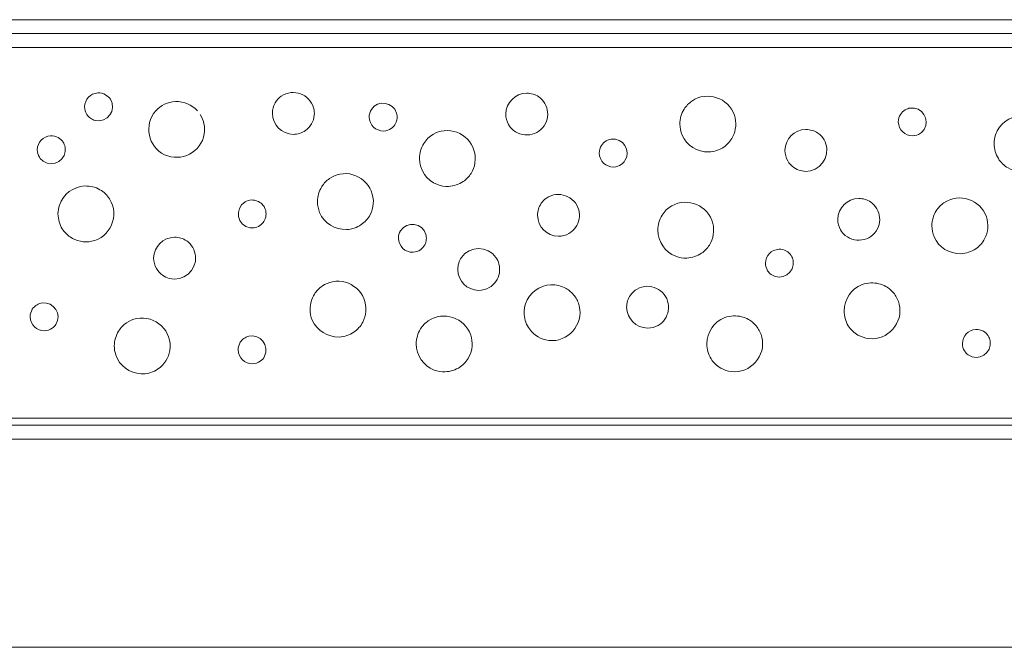
# Model space of a CAD drawing. Units: millimetres. Extents: x -35.8 to 35.8, y -21 to 21.
# Drawn here: x -19.3 to -8, y -9 to -1.8 of the extents above; entities that cross this region are included whole.
import ezdxf

# ---------------------------------------------------------------- set-up
doc = ezdxf.new("R2010")
doc.units = ezdxf.units.MM
doc.header["$MEASUREMENT"] = 0
doc.layers.add('Ilustrace', color=7, linetype='Continuous')

msp = doc.modelspace()

# ---------------------------------------------------------------- linework, layer by layer
at = {"layer": 'Ilustrace', "color": 250, "lineweight": 5}
for points in [[(16.2221, -1.7839), (16.2221, -1.7839), (-27.9831, -1.7839), (-27.9831, -1.7839)], [(-27.9831, -1.9444), (-27.9831, -1.9444), (16.2221, -1.9444), (16.2221, -1.9444)], [(15.9818, -2.1054), (15.9818, -2.1054), (-27.7422, -2.1054), (-27.7422, -2.1054)], [(-27.9831, -6.4453), (-27.9831, -6.4453), (16.2221, -6.4453), (16.2221, -6.4453)], [(-27.7422, -6.3652), (-27.7422, -6.3652), (15.9818, -6.3652), (15.9818, -6.3652)], [(16.2221, -6.6062), (16.2221, -6.6062), (-27.9831, -6.6062), (-27.9831, -6.6062)], [(16.2022, -8.9971), (16.2022, -8.9971), (-28.002, -8.9971), (-28.002, -8.9971)]]:
    msp.add_open_spline(points, degree=3, dxfattribs=at)
for points, knots in [([(-16.373, -2.8608), (-16.3711, -2.8179), (-16.3624, -2.7777), (-16.3407, -2.7402), (-16.3407, -2.7402), (-16.3232, -2.7098), (-16.2989, -2.6834), (-16.2702, -2.6633), (-16.2702, -2.6633), (-16.1354, -2.5689), (-15.9416, -2.6394), (-15.899, -2.7984), (-15.899, -2.7984), (-15.8917, -2.8255), (-15.8892, -2.8539), (-15.8917, -2.8818), (-15.8917, -2.8818), (-15.8947, -2.9168), (-15.9055, -2.9509), (-15.9231, -2.9813), (-15.9231, -2.9813), (-15.9406, -3.0117), (-15.9649, -3.0382), (-15.9936, -3.0583), (-15.9936, -3.0583), (-16.0351, -3.0874), (-16.0819, -3.0997), (-16.1319, -3.1019), (-16.1319, -3.1019), (-16.2675, -3.096), (-16.3671, -2.9964), (-16.373, -2.8608)], [0, 0, 0, 0, 0.1111111, 0.1111111, 0.1111111, 0.1111111, 0.2222222, 0.2222222, 0.2222222, 0.2222222, 0.3333333, 0.3333333, 0.3333333, 0.3333333, 0.4444444, 0.4444444, 0.4444444, 0.4444444, 0.5555556, 0.5555556, 0.5555556, 0.5555556, 0.6666667, 0.6666667, 0.6666667, 0.6666667, 0.7777778, 0.7777778, 0.7777778, 0.7777778, 1, 1, 1, 1]), ([(-11.6912, -2.9832), (-11.6888, -2.9218), (-11.6747, -2.8639), (-11.6415, -2.8114), (-11.6415, -2.8114), (-11.6184, -2.7749), (-11.588, -2.7432), (-11.5524, -2.7186), (-11.5524, -2.7186), (-11.379, -2.599), (-11.1315, -2.6816), (-11.0648, -2.8814), (-11.0648, -2.8814), (-11.0511, -2.9224), (-11.0458, -2.9661), (-11.0493, -3.0091), (-11.0493, -3.0091), (-11.0528, -3.0521), (-11.065, -3.0944), (-11.0851, -3.1326), (-11.0851, -3.1326), (-11.1092, -3.1786), (-11.1444, -3.2184), (-11.1871, -3.2478), (-11.1871, -3.2478), (-11.2383, -3.2831), (-11.2955, -3.2995), (-11.3568, -3.3045), (-11.3568, -3.3045), (-11.49, -3.3045), (-11.6122, -3.2345), (-11.6656, -3.1093), (-11.6656, -3.1093), (-11.6828, -3.0686), (-11.6895, -3.027), (-11.6912, -2.9832)], [0, 0, 0, 0, 0.1, 0.1, 0.1, 0.1, 0.2, 0.2, 0.2, 0.2, 0.3, 0.3, 0.3, 0.3, 0.4, 0.4, 0.4, 0.4, 0.5, 0.5, 0.5, 0.5, 0.6, 0.6, 0.6, 0.6, 0.7, 0.7, 0.7, 0.7, 0.8, 0.8, 0.8, 0.8, 1, 1, 1, 1]), ([(-18.5308, -2.7858), (-18.5293, -2.8171), (-18.5224, -2.8462), (-18.5052, -2.8727), (-18.5052, -2.8727), (-18.4942, -2.8899), (-18.4799, -2.905), (-18.4633, -2.9168), (-18.4633, -2.9168), (-18.4466, -2.9286), (-18.4277, -2.9373), (-18.4079, -2.9421), (-18.4079, -2.9421), (-18.2699, -2.9755), (-18.158, -2.8184), (-18.2348, -2.6989), (-18.2348, -2.6989), (-18.2486, -2.6775), (-18.2675, -2.6594), (-18.2896, -2.6467), (-18.2896, -2.6467), (-18.317, -2.6308), (-18.3464, -2.6253), (-18.3777, -2.6253), (-18.3777, -2.6253), (-18.4651, -2.6336), (-18.5266, -2.6981), (-18.5308, -2.7858)], [0, 0, 0, 0, 0.125, 0.125, 0.125, 0.125, 0.25, 0.25, 0.25, 0.25, 0.375, 0.375, 0.375, 0.375, 0.5, 0.5, 0.5, 0.5, 0.625, 0.625, 0.625, 0.625, 0.75, 0.75, 0.75, 0.75, 1, 1, 1, 1]), ([(-15.2613, -2.9026), (-15.2599, -2.8714), (-15.2529, -2.8423), (-15.2358, -2.8157), (-15.2358, -2.8157), (-15.1629, -2.7021), (-14.9844, -2.7278), (-14.9464, -2.8573), (-14.9464, -2.8573), (-14.9406, -2.8769), (-14.9386, -2.8976), (-14.9406, -2.9179), (-14.9406, -2.9179), (-14.9425, -2.9382), (-14.9484, -2.9581), (-14.9577, -2.9763), (-14.9577, -2.9763), (-14.9694, -2.999), (-14.9865, -3.0187), (-15.0073, -3.0335), (-15.0073, -3.0335), (-15.0331, -3.0519), (-15.0618, -3.0602), (-15.093, -3.0632), (-15.093, -3.0632), (-15.1866, -3.0632), (-15.2569, -2.9962), (-15.2613, -2.9026)], [0, 0, 0, 0, 0.125, 0.125, 0.125, 0.125, 0.25, 0.25, 0.25, 0.25, 0.375, 0.375, 0.375, 0.375, 0.5, 0.5, 0.5, 0.5, 0.625, 0.625, 0.625, 0.625, 0.75, 0.75, 0.75, 0.75, 1, 1, 1, 1]), ([(-13.6914, -2.8685), (-13.6896, -2.9114), (-13.6808, -2.9516), (-13.6592, -2.9891), (-13.6592, -2.9891), (-13.6451, -3.0134), (-13.6268, -3.0352), (-13.6053, -3.0532), (-13.6053, -3.0532), (-13.4793, -3.159), (-13.28, -3.1056), (-13.2237, -2.951), (-13.2237, -2.951), (-13.2118, -2.918), (-13.207, -2.8825), (-13.2101, -2.8475), (-13.2101, -2.8475), (-13.2132, -2.8125), (-13.224, -2.7783), (-13.2415, -2.7479), (-13.2415, -2.7479), (-13.2591, -2.7176), (-13.2833, -2.6912), (-13.312, -2.671), (-13.312, -2.671), (-13.3535, -2.642), (-13.4003, -2.6296), (-13.4503, -2.6274), (-13.4503, -2.6274), (-13.5859, -2.6333), (-13.6855, -2.733), (-13.6914, -2.8685)], [0, 0, 0, 0, 0.1111111, 0.1111111, 0.1111111, 0.1111111, 0.2222222, 0.2222222, 0.2222222, 0.2222222, 0.3333333, 0.3333333, 0.3333333, 0.3333333, 0.4444444, 0.4444444, 0.4444444, 0.4444444, 0.5555556, 0.5555556, 0.5555556, 0.5555556, 0.6666667, 0.6666667, 0.6666667, 0.6666667, 0.7777778, 0.7777778, 0.7777778, 0.7777778, 1, 1, 1, 1]), ([(-17.2325, -2.8321), (-17.2979, -2.7583), (-17.389, -2.7241), (-17.4861, -2.7241), (-17.4861, -2.7241), (-17.574, -2.7312), (-17.6545, -2.7652), (-17.7138, -2.8321), (-17.7138, -2.8321), (-17.8535, -2.9898), (-17.8013, -3.2455), (-17.611, -3.3358), (-17.611, -3.3358), (-17.4207, -3.4261), (-17.1896, -3.3048), (-17.1558, -3.0969), (-17.1558, -3.0969), (-17.1429, -3.0177), (-17.1618, -2.9422), (-17.2014, -2.8736)], [0, 0, 0, 0, 0.1666667, 0.1666667, 0.1666667, 0.1666667, 0.3333333, 0.3333333, 0.3333333, 0.3333333, 0.5, 0.5, 0.5, 0.5, 0.6666667, 0.6666667, 0.6666667, 0.6666667, 1, 1, 1, 1]), ([(-9.1811, -2.9588), (-9.1797, -2.9276), (-9.1728, -2.8985), (-9.1556, -2.8719), (-9.1556, -2.8719), (-9.1419, -2.8505), (-9.1229, -2.8324), (-9.1008, -2.8196), (-9.1008, -2.8196), (-9.0831, -2.8094), (-9.0635, -2.8026), (-9.0433, -2.7998), (-9.0433, -2.7998), (-8.9097, -2.7805), (-8.8122, -2.9322), (-8.8852, -3.0457), (-8.8852, -3.0457), (-8.8962, -3.0629), (-8.9105, -3.078), (-8.9272, -3.0898), (-8.9272, -3.0898), (-8.9529, -3.1081), (-8.9816, -3.1164), (-9.0128, -3.1194), (-9.0128, -3.1194), (-9.1064, -3.1194), (-9.1767, -3.0524), (-9.1811, -2.9588)], [0, 0, 0, 0, 0.125, 0.125, 0.125, 0.125, 0.25, 0.25, 0.25, 0.25, 0.375, 0.375, 0.375, 0.375, 0.5, 0.5, 0.5, 0.5, 0.625, 0.625, 0.625, 0.625, 0.75, 0.75, 0.75, 0.75, 1, 1, 1, 1]), ([(-8.0807, -3.209), (-8.0782, -3.2705), (-8.0641, -3.3283), (-8.0309, -3.3808), (-8.0309, -3.3808), (-8.0032, -3.4246), (-7.9649, -3.4614), (-7.92, -3.4874), (-7.92, -3.4874), (-7.8826, -3.509), (-7.8408, -3.5229), (-7.798, -3.5281), (-7.798, -3.5281), (-7.7551, -3.5333), (-7.7113, -3.5298), (-7.6698, -3.5178), (-7.6698, -3.5178), (-7.4573, -3.4563), (-7.3693, -3.1927), (-7.5022, -3.0158), (-7.5022, -3.0158), (-7.5281, -2.9813), (-7.561, -2.9522), (-7.5984, -2.9306), (-7.5984, -2.9306), (-7.6523, -2.8994), (-7.7107, -2.8877), (-7.7722, -2.8877), (-7.7722, -2.8877), (-7.9049, -2.8984), (-8.021, -2.978), (-8.0642, -3.1071), (-8.0642, -3.1071), (-8.0753, -3.1406), (-8.0793, -3.174), (-8.0807, -3.209)], [0, 0, 0, 0, 0.1, 0.1, 0.1, 0.1, 0.2, 0.2, 0.2, 0.2, 0.3, 0.3, 0.3, 0.3, 0.4, 0.4, 0.4, 0.4, 0.5, 0.5, 0.5, 0.5, 0.6, 0.6, 0.6, 0.6, 0.7, 0.7, 0.7, 0.7, 0.8, 0.8, 0.8, 0.8, 1, 1, 1, 1]), ([(-14.6836, -3.3792), (-14.6811, -3.3178), (-14.6671, -3.2599), (-14.6338, -3.2074), (-14.6338, -3.2074), (-14.6061, -3.1636), (-14.5678, -3.1268), (-14.5228, -3.1008), (-14.5228, -3.1008), (-14.4854, -3.0792), (-14.4437, -3.0653), (-14.4008, -3.0601), (-14.4008, -3.0601), (-14.1918, -3.0347), (-14.011, -3.2229), (-14.0448, -3.4308), (-14.0448, -3.4308), (-14.0517, -3.4734), (-14.0673, -3.5145), (-14.0904, -3.5511), (-14.0904, -3.5511), (-14.1135, -3.5876), (-14.1439, -3.6193), (-14.1795, -3.6438), (-14.1795, -3.6438), (-14.2306, -3.6791), (-14.2878, -3.6956), (-14.3492, -3.7005), (-14.3492, -3.7005), (-14.393, -3.7005), (-14.4348, -3.6955), (-14.4761, -3.6799), (-14.4761, -3.6799), (-14.6034, -3.6316), (-14.6782, -3.5123), (-14.6836, -3.3792)], [0, 0, 0, 0, 0.1, 0.1, 0.1, 0.1, 0.2, 0.2, 0.2, 0.2, 0.3, 0.3, 0.3, 0.3, 0.4, 0.4, 0.4, 0.4, 0.5, 0.5, 0.5, 0.5, 0.6, 0.6, 0.6, 0.6, 0.7, 0.7, 0.7, 0.7, 0.8, 0.8, 0.8, 0.8, 1, 1, 1, 1]), ([(-10.4837, -3.286), (-10.4819, -3.3288), (-10.4731, -3.3691), (-10.4515, -3.4066), (-10.4515, -3.4066), (-10.4339, -3.437), (-10.4097, -3.4634), (-10.381, -3.4835), (-10.381, -3.4835), (-10.358, -3.4996), (-10.3322, -3.5116), (-10.305, -3.5189), (-10.305, -3.5189), (-10.1461, -3.5615), (-9.9881, -3.4289), (-10.0025, -3.265), (-10.0025, -3.265), (-10.0055, -3.23), (-10.0163, -3.1958), (-10.0338, -3.1654), (-10.0338, -3.1654), (-10.0514, -3.135), (-10.0756, -3.1086), (-10.1044, -3.0885), (-10.1044, -3.0885), (-10.1459, -3.0594), (-10.1926, -3.047), (-10.2426, -3.0448), (-10.2426, -3.0448), (-10.3782, -3.0508), (-10.4779, -3.1504), (-10.4837, -3.286)], [0, 0, 0, 0, 0.1111111, 0.1111111, 0.1111111, 0.1111111, 0.2222222, 0.2222222, 0.2222222, 0.2222222, 0.3333333, 0.3333333, 0.3333333, 0.3333333, 0.4444444, 0.4444444, 0.4444444, 0.4444444, 0.5555556, 0.5555556, 0.5555556, 0.5555556, 0.6666667, 0.6666667, 0.6666667, 0.6666667, 0.7777778, 0.7777778, 0.7777778, 0.7777778, 1, 1, 1, 1]), ([(-19.0742, -3.2784), (-19.0727, -3.3096), (-19.0658, -3.3387), (-19.0487, -3.3653), (-19.0487, -3.3653), (-19.0376, -3.3825), (-19.0233, -3.3975), (-19.0066, -3.4094), (-19.0066, -3.4094), (-18.891, -3.4917), (-18.7287, -3.3874), (-18.7555, -3.248), (-18.7555, -3.248), (-18.7594, -3.2279), (-18.7671, -3.2087), (-18.7782, -3.1915), (-18.7782, -3.1915), (-18.792, -3.17), (-18.8109, -3.1519), (-18.8331, -3.1392), (-18.8331, -3.1392), (-18.8605, -3.1234), (-18.8898, -3.1178), (-18.9211, -3.1178), (-18.9211, -3.1178), (-19.0085, -3.1262), (-19.07, -3.1906), (-19.0742, -3.2784)], [0, 0, 0, 0, 0.125, 0.125, 0.125, 0.125, 0.25, 0.25, 0.25, 0.25, 0.375, 0.375, 0.375, 0.375, 0.5, 0.5, 0.5, 0.5, 0.625, 0.625, 0.625, 0.625, 0.75, 0.75, 0.75, 0.75, 1, 1, 1, 1]), ([(-12.6175, -3.3164), (-12.6161, -3.2852), (-12.6091, -3.2561), (-12.592, -3.2295), (-12.592, -3.2295), (-12.5782, -3.208), (-12.5593, -3.19), (-12.5371, -3.1772), (-12.5371, -3.1772), (-12.5195, -3.167), (-12.4999, -3.1602), (-12.4797, -3.1573), (-12.4797, -3.1573), (-12.3461, -3.1381), (-12.2486, -3.2898), (-12.3216, -3.4033), (-12.3216, -3.4033), (-12.3326, -3.4205), (-12.3469, -3.4356), (-12.3635, -3.4473), (-12.3635, -3.4473), (-12.3893, -3.4657), (-12.418, -3.474), (-12.4492, -3.477), (-12.4492, -3.477), (-12.5428, -3.477), (-12.6131, -3.41), (-12.6175, -3.3164)], [0, 0, 0, 0, 0.125, 0.125, 0.125, 0.125, 0.25, 0.25, 0.25, 0.25, 0.375, 0.375, 0.375, 0.375, 0.5, 0.5, 0.5, 0.5, 0.625, 0.625, 0.625, 0.625, 0.75, 0.75, 0.75, 0.75, 1, 1, 1, 1]), ([(-15.8555, -3.8746), (-15.853, -3.8131), (-15.839, -3.7552), (-15.8057, -3.7027), (-15.8057, -3.7027), (-15.7827, -3.6662), (-15.7522, -3.6345), (-15.7166, -3.61), (-15.7166, -3.61), (-15.6811, -3.5854), (-15.6407, -3.5682), (-15.5983, -3.5595), (-15.5983, -3.5595), (-15.392, -3.5174), (-15.1966, -3.6905), (-15.2136, -3.9004), (-15.2136, -3.9004), (-15.217, -3.9435), (-15.2293, -3.9857), (-15.2493, -4.024), (-15.2493, -4.024), (-15.2734, -4.0699), (-15.3087, -4.1097), (-15.3514, -4.1392), (-15.3514, -4.1392), (-15.4025, -4.1745), (-15.4597, -4.1908), (-15.5211, -4.1958), (-15.5211, -4.1958), (-15.6542, -4.1958), (-15.7764, -4.1258), (-15.8298, -4.0006), (-15.8298, -4.0006), (-15.8471, -3.96), (-15.8537, -3.9183), (-15.8555, -3.8746)], [0, 0, 0, 0, 0.1, 0.1, 0.1, 0.1, 0.2, 0.2, 0.2, 0.2, 0.3, 0.3, 0.3, 0.3, 0.4, 0.4, 0.4, 0.4, 0.5, 0.5, 0.5, 0.5, 0.6, 0.6, 0.6, 0.6, 0.7, 0.7, 0.7, 0.7, 0.8, 0.8, 0.8, 0.8, 1, 1, 1, 1]), ([(-18.8365, -4.0161), (-18.834, -4.0776), (-18.8199, -4.1354), (-18.7867, -4.1879), (-18.7867, -4.1879), (-18.7636, -4.2244), (-18.7332, -4.2561), (-18.6977, -4.2807), (-18.6977, -4.2807), (-18.6621, -4.3052), (-18.6216, -4.3225), (-18.5793, -4.3311), (-18.5793, -4.3311), (-18.537, -4.3397), (-18.493, -4.3397), (-18.4507, -4.3311), (-18.4507, -4.3311), (-18.234, -4.2869), (-18.1251, -4.0313), (-18.2433, -3.8443), (-18.2433, -3.8443), (-18.271, -3.8004), (-18.3093, -3.7636), (-18.3542, -3.7377), (-18.3542, -3.7377), (-18.4081, -3.7066), (-18.4664, -3.6949), (-18.528, -3.6949), (-18.528, -3.6949), (-18.6607, -3.7056), (-18.7769, -3.7852), (-18.82, -3.9143), (-18.82, -3.9143), (-18.8311, -3.9477), (-18.8351, -3.9812), (-18.8365, -4.0161)], [0, 0, 0, 0, 0.1, 0.1, 0.1, 0.1, 0.2, 0.2, 0.2, 0.2, 0.3, 0.3, 0.3, 0.3, 0.4, 0.4, 0.4, 0.4, 0.5, 0.5, 0.5, 0.5, 0.6, 0.6, 0.6, 0.6, 0.7, 0.7, 0.7, 0.7, 0.8, 0.8, 0.8, 0.8, 1, 1, 1, 1]), ([(-13.327, -4.0324), (-13.3248, -3.9823), (-13.3125, -3.9356), (-13.2834, -3.894), (-13.2834, -3.894), (-13.2673, -3.871), (-13.2472, -3.8509), (-13.2242, -3.8348), (-13.2242, -3.8348), (-13.0894, -3.7404), (-12.8956, -3.811), (-12.853, -3.9699), (-12.853, -3.9699), (-12.8439, -4.0039), (-12.8423, -4.0396), (-12.8484, -4.0742), (-12.8484, -4.0742), (-12.8545, -4.1088), (-12.8682, -4.1419), (-12.8884, -4.1706), (-12.8884, -4.1706), (-12.9085, -4.1994), (-12.9349, -4.2236), (-12.9653, -4.2412), (-12.9653, -4.2412), (-13.0028, -4.2628), (-13.043, -4.2716), (-13.0859, -4.2735), (-13.0859, -4.2735), (-13.2215, -4.2676), (-13.3211, -4.1679), (-13.327, -4.0324)], [0, 0, 0, 0, 0.1111111, 0.1111111, 0.1111111, 0.1111111, 0.2222222, 0.2222222, 0.2222222, 0.2222222, 0.3333333, 0.3333333, 0.3333333, 0.3333333, 0.4444444, 0.4444444, 0.4444444, 0.4444444, 0.5555556, 0.5555556, 0.5555556, 0.5555556, 0.6666667, 0.6666667, 0.6666667, 0.6666667, 0.7777778, 0.7777778, 0.7777778, 0.7777778, 1, 1, 1, 1]), ([(-11.9452, -4.2027), (-11.9427, -4.1413), (-11.9286, -4.0834), (-11.8954, -4.0309), (-11.8954, -4.0309), (-11.8677, -3.9871), (-11.8293, -3.9503), (-11.7844, -3.9243), (-11.7844, -3.9243), (-11.602, -3.819), (-11.3619, -3.9213), (-11.3115, -4.1258), (-11.3115, -4.1258), (-11.3012, -4.1677), (-11.2994, -4.2117), (-11.3064, -4.2543), (-11.3064, -4.2543), (-11.3133, -4.297), (-11.3289, -4.3381), (-11.352, -4.3746), (-11.352, -4.3746), (-11.375, -4.4111), (-11.4055, -4.4428), (-11.4411, -4.4673), (-11.4411, -4.4673), (-11.4922, -4.5026), (-11.5494, -4.5191), (-11.6107, -4.524), (-11.6107, -4.524), (-11.6546, -4.524), (-11.6964, -4.519), (-11.7377, -4.5034), (-11.7377, -4.5034), (-11.8649, -4.4551), (-11.9398, -4.3358), (-11.9452, -4.2027)], [0, 0, 0, 0, 0.1, 0.1, 0.1, 0.1, 0.2, 0.2, 0.2, 0.2, 0.3, 0.3, 0.3, 0.3, 0.4, 0.4, 0.4, 0.4, 0.5, 0.5, 0.5, 0.5, 0.6, 0.6, 0.6, 0.6, 0.7, 0.7, 0.7, 0.7, 0.8, 0.8, 0.8, 0.8, 1, 1, 1, 1]), ([(-9.8766, -4.0787), (-9.8748, -4.1216), (-9.866, -4.1617), (-9.8443, -4.1993), (-9.8443, -4.1993), (-9.8303, -4.2236), (-9.812, -4.2454), (-9.7905, -4.2634), (-9.7905, -4.2634), (-9.6644, -4.3692), (-9.4652, -4.3158), (-9.4089, -4.1612), (-9.4089, -4.1612), (-9.3969, -4.1282), (-9.3922, -4.0927), (-9.3953, -4.0577), (-9.3953, -4.0577), (-9.3984, -4.0227), (-9.4091, -3.9885), (-9.4267, -3.9581), (-9.4267, -3.9581), (-9.4442, -3.9277), (-9.4685, -3.9013), (-9.4972, -3.8812), (-9.4972, -3.8812), (-9.5387, -3.8521), (-9.5854, -3.8397), (-9.6355, -3.8376), (-9.6355, -3.8376), (-9.7711, -3.8435), (-9.8707, -3.9431), (-9.8766, -4.0787)], [0, 0, 0, 0, 0.1111111, 0.1111111, 0.1111111, 0.1111111, 0.2222222, 0.2222222, 0.2222222, 0.2222222, 0.3333333, 0.3333333, 0.3333333, 0.3333333, 0.4444444, 0.4444444, 0.4444444, 0.4444444, 0.5555556, 0.5555556, 0.5555556, 0.5555556, 0.6666667, 0.6666667, 0.6666667, 0.6666667, 0.7777778, 0.7777778, 0.7777778, 0.7777778, 1, 1, 1, 1]), ([(-8.7955, -4.1527), (-8.793, -4.0913), (-8.7789, -4.0334), (-8.7457, -3.9809), (-8.7457, -3.9809), (-8.7227, -3.9444), (-8.6922, -3.9127), (-8.6566, -3.8882), (-8.6566, -3.8882), (-8.4833, -3.7685), (-8.2357, -3.8511), (-8.169, -4.0509), (-8.169, -4.0509), (-8.1554, -4.0919), (-8.1501, -4.1355), (-8.1535, -4.1786), (-8.1535, -4.1786), (-8.157, -4.2217), (-8.1693, -4.2639), (-8.1893, -4.3021), (-8.1893, -4.3021), (-8.2135, -4.3481), (-8.2487, -4.3879), (-8.2914, -4.4173), (-8.2914, -4.4173), (-8.3425, -4.4526), (-8.3997, -4.469), (-8.4611, -4.474), (-8.4611, -4.474), (-8.5942, -4.474), (-8.7164, -4.404), (-8.7698, -4.2788), (-8.7698, -4.2788), (-8.7871, -4.2382), (-8.7938, -4.1965), (-8.7955, -4.1527)], [0, 0, 0, 0, 0.1, 0.1, 0.1, 0.1, 0.2, 0.2, 0.2, 0.2, 0.3, 0.3, 0.3, 0.3, 0.4, 0.4, 0.4, 0.4, 0.5, 0.5, 0.5, 0.5, 0.6, 0.6, 0.6, 0.6, 0.7, 0.7, 0.7, 0.7, 0.8, 0.8, 0.8, 0.8, 1, 1, 1, 1]), ([(-16.4896, -3.9052), (-16.5248, -3.8716), (-16.5649, -3.8555), (-16.6136, -3.8555), (-16.6136, -3.8555), (-16.6395, -3.858), (-16.6635, -3.8637), (-16.6863, -3.8769), (-16.6863, -3.8769), (-16.8155, -3.9515), (-16.7765, -4.154), (-16.6288, -4.1752), (-16.6288, -4.1752), (-16.6086, -4.1781), (-16.5879, -4.1771), (-16.568, -4.1723), (-16.568, -4.1723), (-16.5432, -4.1663), (-16.52, -4.1543), (-16.5007, -4.1376), (-16.5007, -4.1376), (-16.4852, -4.1242), (-16.4724, -4.1079), (-16.4631, -4.0897), (-16.4631, -4.0897), (-16.4395, -4.0439), (-16.4395, -3.9883), (-16.4631, -3.9425), (-16.4631, -3.9425), (-16.4704, -3.9283), (-16.4806, -3.918), (-16.4896, -3.9052)], [0, 0, 0, 0, 0.1111111, 0.1111111, 0.1111111, 0.1111111, 0.2222222, 0.2222222, 0.2222222, 0.2222222, 0.3333333, 0.3333333, 0.3333333, 0.3333333, 0.4444444, 0.4444444, 0.4444444, 0.4444444, 0.5555556, 0.5555556, 0.5555556, 0.5555556, 0.6666667, 0.6666667, 0.6666667, 0.6666667, 0.7777778, 0.7777778, 0.7777778, 0.7777778, 1, 1, 1, 1]), ([(-14.9252, -4.2965), (-14.9237, -4.2653), (-14.9168, -4.2362), (-14.8996, -4.2096), (-14.8996, -4.2096), (-14.8267, -4.096), (-14.6482, -4.1217), (-14.6102, -4.2512), (-14.6102, -4.2512), (-14.6044, -4.2708), (-14.6024, -4.2914), (-14.6044, -4.3118), (-14.6044, -4.3118), (-14.6063, -4.3321), (-14.6122, -4.352), (-14.6215, -4.3701), (-14.6215, -4.3701), (-14.6332, -4.3929), (-14.6503, -4.4126), (-14.6712, -4.4274), (-14.6712, -4.4274), (-14.6969, -4.4458), (-14.7256, -4.4541), (-14.7568, -4.457), (-14.7568, -4.457), (-14.8505, -4.457), (-14.9207, -4.39), (-14.9252, -4.2965)], [0, 0, 0, 0, 0.125, 0.125, 0.125, 0.125, 0.25, 0.25, 0.25, 0.25, 0.375, 0.375, 0.375, 0.375, 0.5, 0.5, 0.5, 0.5, 0.625, 0.625, 0.625, 0.625, 0.75, 0.75, 0.75, 0.75, 1, 1, 1, 1]), ([(-17.737, -4.524), (-17.7351, -4.5668), (-17.7264, -4.607), (-17.7048, -4.6446), (-17.7048, -4.6446), (-17.6872, -4.675), (-17.663, -4.7014), (-17.6342, -4.7215), (-17.6342, -4.7215), (-17.6112, -4.7376), (-17.5854, -4.7496), (-17.5583, -4.7569), (-17.5583, -4.7569), (-17.3994, -4.7995), (-17.2414, -4.6669), (-17.2557, -4.5029), (-17.2557, -4.5029), (-17.2588, -4.468), (-17.2695, -4.4338), (-17.2871, -4.4034), (-17.2871, -4.4034), (-17.3046, -4.373), (-17.3289, -4.3466), (-17.3576, -4.3264), (-17.3576, -4.3264), (-17.3991, -4.2974), (-17.4458, -4.285), (-17.4959, -4.2828), (-17.4959, -4.2828), (-17.6315, -4.2888), (-17.7312, -4.3883), (-17.737, -4.524)], [0, 0, 0, 0, 0.1111111, 0.1111111, 0.1111111, 0.1111111, 0.2222222, 0.2222222, 0.2222222, 0.2222222, 0.3333333, 0.3333333, 0.3333333, 0.3333333, 0.4444444, 0.4444444, 0.4444444, 0.4444444, 0.5555556, 0.5555556, 0.5555556, 0.5555556, 0.6666667, 0.6666667, 0.6666667, 0.6666667, 0.7777778, 0.7777778, 0.7777778, 0.7777778, 1, 1, 1, 1]), ([(-14.2437, -4.6543), (-14.2415, -4.6042), (-14.2292, -4.5575), (-14.2001, -4.5159), (-14.2001, -4.5159), (-14.1057, -4.3811), (-13.8995, -4.3811), (-13.805, -4.5159), (-13.805, -4.5159), (-13.789, -4.539), (-13.7769, -4.5647), (-13.7697, -4.5919), (-13.7697, -4.5919), (-13.7606, -4.6258), (-13.759, -4.6615), (-13.7651, -4.6961), (-13.7651, -4.6961), (-13.7712, -4.7307), (-13.7849, -4.7638), (-13.805, -4.7925), (-13.805, -4.7925), (-13.8252, -4.8213), (-13.8516, -4.8455), (-13.882, -4.8631), (-13.882, -4.8631), (-13.9195, -4.8848), (-13.9598, -4.8935), (-14.0026, -4.8954), (-14.0026, -4.8954), (-14.1382, -4.8895), (-14.2378, -4.7899), (-14.2437, -4.6543)], [0, 0, 0, 0, 0.1111111, 0.1111111, 0.1111111, 0.1111111, 0.2222222, 0.2222222, 0.2222222, 0.2222222, 0.3333333, 0.3333333, 0.3333333, 0.3333333, 0.4444444, 0.4444444, 0.4444444, 0.4444444, 0.5555556, 0.5555556, 0.5555556, 0.5555556, 0.6666667, 0.6666667, 0.6666667, 0.6666667, 0.7777778, 0.7777778, 0.7777778, 0.7777778, 1, 1, 1, 1]), ([(-10.7074, -4.582), (-10.7059, -4.6132), (-10.699, -4.6423), (-10.6819, -4.6689), (-10.6819, -4.6689), (-10.6709, -4.6861), (-10.6566, -4.7011), (-10.6399, -4.7129), (-10.6399, -4.7129), (-10.5243, -4.7953), (-10.362, -4.691), (-10.3888, -4.5516), (-10.3888, -4.5516), (-10.3927, -4.5315), (-10.4004, -4.5123), (-10.4115, -4.4951), (-10.4115, -4.4951), (-10.4252, -4.4736), (-10.4442, -4.4555), (-10.4663, -4.4428), (-10.4663, -4.4428), (-10.4937, -4.427), (-10.5231, -4.4214), (-10.5543, -4.4214), (-10.5543, -4.4214), (-10.6418, -4.4298), (-10.7032, -4.4943), (-10.7074, -4.582)], [0, 0, 0, 0, 0.125, 0.125, 0.125, 0.125, 0.25, 0.25, 0.25, 0.25, 0.375, 0.375, 0.375, 0.375, 0.5, 0.5, 0.5, 0.5, 0.625, 0.625, 0.625, 0.625, 0.75, 0.75, 0.75, 0.75, 1, 1, 1, 1]), ([(-15.94, -5.1102), (-15.9375, -5.0487), (-15.9234, -4.9909), (-15.8903, -4.9383), (-15.8903, -4.9383), (-15.8672, -4.9019), (-15.8367, -4.8701), (-15.8011, -4.8456), (-15.8011, -4.8456), (-15.7656, -4.821), (-15.7251, -4.8038), (-15.6829, -4.7952), (-15.6829, -4.7952), (-15.4764, -4.753), (-15.2811, -4.9261), (-15.298, -5.1361), (-15.298, -5.1361), (-15.3016, -5.1791), (-15.3138, -5.2214), (-15.3338, -5.2596), (-15.3338, -5.2596), (-15.3579, -5.3055), (-15.3932, -5.3453), (-15.4359, -5.3748), (-15.4359, -5.3748), (-15.487, -5.4101), (-15.5443, -5.4265), (-15.6056, -5.4314), (-15.6056, -5.4314), (-15.7387, -5.4314), (-15.8609, -5.3614), (-15.9143, -5.2362), (-15.9143, -5.2362), (-15.9316, -5.1956), (-15.9383, -5.154), (-15.94, -5.1102)], [0, 0, 0, 0, 0.1, 0.1, 0.1, 0.1, 0.2, 0.2, 0.2, 0.2, 0.3, 0.3, 0.3, 0.3, 0.4, 0.4, 0.4, 0.4, 0.5, 0.5, 0.5, 0.5, 0.6, 0.6, 0.6, 0.6, 0.7, 0.7, 0.7, 0.7, 0.8, 0.8, 0.8, 0.8, 1, 1, 1, 1]), ([(-13.4808, -5.1505), (-13.4783, -5.212), (-13.4642, -5.2698), (-13.431, -5.3223), (-13.431, -5.3223), (-13.4033, -5.3662), (-13.365, -5.403), (-13.32, -5.4289), (-13.32, -5.4289), (-13.2826, -5.4505), (-13.2409, -5.4644), (-13.1981, -5.4697), (-13.1981, -5.4697), (-12.9785, -5.4963), (-12.7942, -5.2883), (-12.8471, -5.0736), (-12.8471, -5.0736), (-12.8575, -5.0316), (-12.8763, -4.9919), (-12.9022, -4.9573), (-12.9022, -4.9573), (-12.9282, -4.9228), (-12.9611, -4.8936), (-12.9986, -4.8721), (-12.9986, -4.8721), (-13.0524, -4.841), (-13.1107, -4.8293), (-13.1723, -4.8293), (-13.1723, -4.8293), (-13.305, -4.84), (-13.4212, -4.9196), (-13.4642, -5.0487), (-13.4642, -5.0487), (-13.4754, -5.0821), (-13.4794, -5.1155), (-13.4808, -5.1505)], [0, 0, 0, 0, 0.1, 0.1, 0.1, 0.1, 0.2, 0.2, 0.2, 0.2, 0.3, 0.3, 0.3, 0.3, 0.4, 0.4, 0.4, 0.4, 0.5, 0.5, 0.5, 0.5, 0.6, 0.6, 0.6, 0.6, 0.7, 0.7, 0.7, 0.7, 0.8, 0.8, 0.8, 0.8, 1, 1, 1, 1]), ([(-12.3024, -5.0885), (-12.3002, -5.0384), (-12.2879, -4.9917), (-12.2588, -4.9501), (-12.2588, -4.9501), (-12.2387, -4.9214), (-12.2123, -4.8972), (-12.1819, -4.8796), (-12.1819, -4.8796), (-12.0394, -4.7974), (-11.8524, -4.8845), (-11.8239, -5.0466), (-11.8239, -5.0466), (-11.819, -5.0742), (-11.819, -5.1027), (-11.8239, -5.1303), (-11.8239, -5.1303), (-11.83, -5.1649), (-11.8437, -5.198), (-11.8638, -5.2268), (-11.8638, -5.2268), (-11.8839, -5.2555), (-11.9103, -5.2798), (-11.9407, -5.2973), (-11.9407, -5.2973), (-11.9782, -5.3189), (-12.0185, -5.3277), (-12.0613, -5.3296), (-12.0613, -5.3296), (-12.1969, -5.3237), (-12.2965, -5.2241), (-12.3024, -5.0885)], [0, 0, 0, 0, 0.1111111, 0.1111111, 0.1111111, 0.1111111, 0.2222222, 0.2222222, 0.2222222, 0.2222222, 0.3333333, 0.3333333, 0.3333333, 0.3333333, 0.4444444, 0.4444444, 0.4444444, 0.4444444, 0.5555556, 0.5555556, 0.5555556, 0.5555556, 0.6666667, 0.6666667, 0.6666667, 0.6666667, 0.7777778, 0.7777778, 0.7777778, 0.7777778, 1, 1, 1, 1]), ([(-9.8047, -5.1296), (-9.8023, -5.1911), (-9.7882, -5.2489), (-9.755, -5.3014), (-9.755, -5.3014), (-9.7273, -5.3453), (-9.6889, -5.3821), (-9.644, -5.408), (-9.644, -5.408), (-9.6066, -5.4296), (-9.5649, -5.4435), (-9.522, -5.4488), (-9.522, -5.4488), (-9.3024, -5.4754), (-9.1181, -5.2674), (-9.1711, -5.0526), (-9.1711, -5.0526), (-9.1814, -5.0107), (-9.2003, -4.971), (-9.2262, -4.9364), (-9.2262, -4.9364), (-9.2521, -4.9019), (-9.2851, -4.8728), (-9.3225, -4.8512), (-9.3225, -4.8512), (-9.3763, -4.8201), (-9.4346, -4.8084), (-9.4962, -4.8084), (-9.4962, -4.8084), (-9.5311, -4.8112), (-9.5643, -4.8165), (-9.5972, -4.829), (-9.5972, -4.829), (-9.7246, -4.8773), (-9.7994, -4.9966), (-9.8047, -5.1296)], [0, 0, 0, 0, 0.1, 0.1, 0.1, 0.1, 0.2, 0.2, 0.2, 0.2, 0.3, 0.3, 0.3, 0.3, 0.4, 0.4, 0.4, 0.4, 0.5, 0.5, 0.5, 0.5, 0.6, 0.6, 0.6, 0.6, 0.7, 0.7, 0.7, 0.7, 0.8, 0.8, 0.8, 0.8, 1, 1, 1, 1]), ([(-19.157, -5.1988), (-19.1555, -5.1676), (-19.1486, -5.1385), (-19.1315, -5.1119), (-19.1315, -5.1119), (-19.1177, -5.0904), (-19.0987, -5.0723), (-19.0767, -5.0596), (-19.0767, -5.0596), (-19.059, -5.0494), (-19.0393, -5.0426), (-19.0191, -5.0397), (-19.0191, -5.0397), (-18.8855, -5.0205), (-18.7881, -5.1722), (-18.861, -5.2857), (-18.861, -5.2857), (-18.8721, -5.3029), (-18.8864, -5.3179), (-18.903, -5.3297), (-18.903, -5.3297), (-18.9288, -5.3481), (-18.9575, -5.3564), (-18.9886, -5.3594), (-18.9886, -5.3594), (-19.0823, -5.3594), (-19.1526, -5.2924), (-19.157, -5.1988)], [0, 0, 0, 0, 0.125, 0.125, 0.125, 0.125, 0.25, 0.25, 0.25, 0.25, 0.375, 0.375, 0.375, 0.375, 0.5, 0.5, 0.5, 0.5, 0.625, 0.625, 0.625, 0.625, 0.75, 0.75, 0.75, 0.75, 1, 1, 1, 1]), ([(-18.1898, -5.5336), (-18.1873, -5.4722), (-18.1732, -5.4144), (-18.14, -5.3618), (-18.14, -5.3618), (-18.1169, -5.3253), (-18.0864, -5.2936), (-18.0509, -5.2691), (-18.0509, -5.2691), (-18.0153, -5.2445), (-17.9749, -5.2273), (-17.9326, -5.2187), (-17.9326, -5.2187), (-17.7159, -5.1744), (-17.5155, -5.3669), (-17.551, -5.5853), (-17.551, -5.5853), (-17.5579, -5.6278), (-17.5735, -5.669), (-17.5966, -5.7055), (-17.5966, -5.7055), (-17.6243, -5.7493), (-17.6626, -5.7861), (-17.7076, -5.8121), (-17.7076, -5.8121), (-17.7613, -5.8432), (-17.8197, -5.8549), (-17.8812, -5.8549), (-17.8812, -5.8549), (-18.0139, -5.8442), (-18.1301, -5.7646), (-18.1732, -5.6355), (-18.1732, -5.6355), (-18.1844, -5.6021), (-18.1884, -5.5686), (-18.1898, -5.5336)], [0, 0, 0, 0, 0.1, 0.1, 0.1, 0.1, 0.2, 0.2, 0.2, 0.2, 0.3, 0.3, 0.3, 0.3, 0.4, 0.4, 0.4, 0.4, 0.5, 0.5, 0.5, 0.5, 0.6, 0.6, 0.6, 0.6, 0.7, 0.7, 0.7, 0.7, 0.8, 0.8, 0.8, 0.8, 1, 1, 1, 1]), ([(-14.7206, -5.5102), (-14.7181, -5.4487), (-14.7041, -5.3909), (-14.6709, -5.3384), (-14.6709, -5.3384), (-14.6478, -5.3018), (-14.6173, -5.2701), (-14.5818, -5.2456), (-14.5818, -5.2456), (-14.4084, -5.1259), (-14.1609, -5.2086), (-14.0941, -5.4084), (-14.0941, -5.4084), (-14.0805, -5.4493), (-14.0752, -5.493), (-14.0787, -5.536), (-14.0787, -5.536), (-14.0821, -5.5791), (-14.0944, -5.6213), (-14.1145, -5.6596), (-14.1145, -5.6596), (-14.1386, -5.7055), (-14.1738, -5.7453), (-14.2165, -5.7748), (-14.2165, -5.7748), (-14.2677, -5.8101), (-14.3249, -5.8265), (-14.3862, -5.8314), (-14.3862, -5.8314), (-14.43, -5.8314), (-14.4719, -5.8264), (-14.5131, -5.8108), (-14.5131, -5.8108), (-14.6404, -5.7625), (-14.7153, -5.6432), (-14.7206, -5.5102)], [0, 0, 0, 0, 0.1, 0.1, 0.1, 0.1, 0.2, 0.2, 0.2, 0.2, 0.3, 0.3, 0.3, 0.3, 0.4, 0.4, 0.4, 0.4, 0.5, 0.5, 0.5, 0.5, 0.6, 0.6, 0.6, 0.6, 0.7, 0.7, 0.7, 0.7, 0.8, 0.8, 0.8, 0.8, 1, 1, 1, 1]), ([(-11.3826, -5.509), (-11.3801, -5.5706), (-11.366, -5.6284), (-11.3328, -5.6809), (-11.3328, -5.6809), (-11.3051, -5.7247), (-11.2668, -5.7615), (-11.2219, -5.7875), (-11.2219, -5.7875), (-11.1844, -5.8091), (-11.1427, -5.823), (-11.0998, -5.8282), (-11.0998, -5.8282), (-10.8803, -5.8549), (-10.696, -5.6469), (-10.7489, -5.4321), (-10.7489, -5.4321), (-10.7593, -5.3902), (-10.7782, -5.3505), (-10.8041, -5.3159), (-10.8041, -5.3159), (-10.83, -5.2814), (-10.8629, -5.2522), (-10.9004, -5.2306), (-10.9004, -5.2306), (-10.9542, -5.1996), (-11.0125, -5.1878), (-11.074, -5.1878), (-11.074, -5.1878), (-11.1089, -5.1906), (-11.1422, -5.196), (-11.1751, -5.2084), (-11.1751, -5.2084), (-11.3024, -5.2567), (-11.3772, -5.376), (-11.3826, -5.509)], [0, 0, 0, 0, 0.1, 0.1, 0.1, 0.1, 0.2, 0.2, 0.2, 0.2, 0.3, 0.3, 0.3, 0.3, 0.4, 0.4, 0.4, 0.4, 0.5, 0.5, 0.5, 0.5, 0.6, 0.6, 0.6, 0.6, 0.7, 0.7, 0.7, 0.7, 0.8, 0.8, 0.8, 0.8, 1, 1, 1, 1]), ([(-16.7667, -5.5783), (-16.7652, -5.5471), (-16.7583, -5.518), (-16.7412, -5.4914), (-16.7412, -5.4914), (-16.7301, -5.4743), (-16.7158, -5.4592), (-16.6992, -5.4474), (-16.6992, -5.4474), (-16.6826, -5.4355), (-16.6637, -5.4269), (-16.6438, -5.4221), (-16.6438, -5.4221), (-16.5127, -5.3903), (-16.4012, -5.532), (-16.4631, -5.652), (-16.4631, -5.652), (-16.4748, -5.6747), (-16.4919, -5.6945), (-16.5127, -5.7093), (-16.5127, -5.7093), (-16.5385, -5.7276), (-16.5672, -5.7359), (-16.5983, -5.7389), (-16.5983, -5.7389), (-16.692, -5.7389), (-16.7622, -5.6719), (-16.7667, -5.5783)], [0, 0, 0, 0, 0.125, 0.125, 0.125, 0.125, 0.25, 0.25, 0.25, 0.25, 0.375, 0.375, 0.375, 0.375, 0.5, 0.5, 0.5, 0.5, 0.625, 0.625, 0.625, 0.625, 0.75, 0.75, 0.75, 0.75, 1, 1, 1, 1]), ([(-8.4447, -5.5046), (-8.4432, -5.5359), (-8.4364, -5.565), (-8.4192, -5.5916), (-8.4192, -5.5916), (-8.4082, -5.6088), (-8.3939, -5.6238), (-8.3773, -5.6356), (-8.3773, -5.6356), (-8.2616, -5.718), (-8.0993, -5.6137), (-8.1262, -5.4743), (-8.1262, -5.4743), (-8.13, -5.4542), (-8.1378, -5.4349), (-8.1488, -5.4177), (-8.1488, -5.4177), (-8.1626, -5.3963), (-8.1815, -5.3782), (-8.2036, -5.3655), (-8.2036, -5.3655), (-8.231, -5.3496), (-8.2604, -5.3441), (-8.2916, -5.3441), (-8.2916, -5.3441), (-8.3791, -5.3525), (-8.4406, -5.4169), (-8.4447, -5.5046)], [0, 0, 0, 0, 0.125, 0.125, 0.125, 0.125, 0.25, 0.25, 0.25, 0.25, 0.375, 0.375, 0.375, 0.375, 0.5, 0.5, 0.5, 0.5, 0.625, 0.625, 0.625, 0.625, 0.75, 0.75, 0.75, 0.75, 1, 1, 1, 1])]:
    msp.add_open_spline(points, degree=3, knots=knots, dxfattribs=at)

doc.saveas('drawing.dxf')
